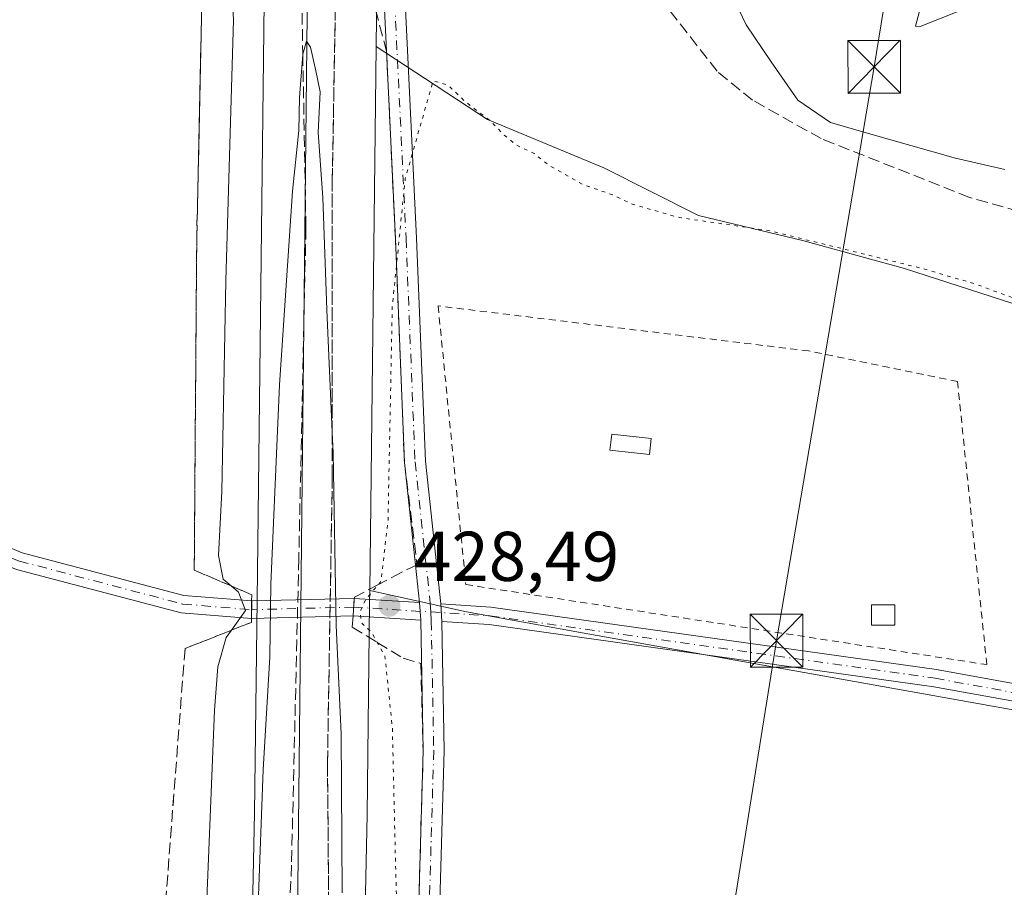
# Model space of a CAD drawing. Units: metres. Extents: x 594801 to 598298, y 4655047 to 4657407.
# Drawn here: x 598003 to 598143, y 4656326 to 4656449 of the extents above; entities that cross this region are included whole.
import ezdxf

# ---------------------------------------------------------------- set-up
doc = ezdxf.new("R2010")
doc.units = ezdxf.units.M
doc.header["$MEASUREMENT"] = 0
for name, pattern in [('DGN Style 2', [1.6480167562047852, 0.988810053722871, -0.6592067024819142]), ('DGN Style 3', [2.307223458686699, 1.648016756204785, -0.6592067024819142]), ('DGN Style 4', [2.6384748266838614, 1.318413404963828, -0.6592067024819142, 0.001648016756204785, -0.6592067024819142]), ('DGN Style 5', [1.1536117293433497, 0.4944050268614355, -0.6592067024819142])]:
    doc.linetypes.add(name, pattern=pattern)
for name, color, linetype, lineweight in [('Alambrada', 7, 'DGN Style 2', 0), ('Camino Cxs', 7, 'Continuous', 0), ('Camino eje', 30, 'DGN Style 4', 13), ('Corriente artificial lineal', 4, 'DGN Style 3', 13), ('Cultivos herbáceos CxS', 92, 'Continuous', 0), ('Cultivos leñosos CxS', 92, 'Continuous', 0), ('Curva de nivel normal', 30, 'Continuous', 0), ('Curva de nivel normal depresión', 30, 'DGN Style 5', 0), ('Edificación ligera Cxs', 1, 'Continuous', 0), ('Ferrocarril eje', 151, 'Continuous', 13), ('Matorral CxS', 135, 'Continuous', 0), ('Núcleo urbano CxS', 7, 'Continuous', 0), ('Pastizal CxS', 92, 'Continuous', 0), ('Pista no pavimentada Cxs', 111, 'Continuous', 0), ('Pista no pavimentada eje', 91, 'DGN Style 4', 0), ('Punto de cota en terreno', 7, 'Continuous', 0), ('Rótulo de punto de cota en terreno', 7, 'Continuous', 0), ('Talud superficial', 30, 'DGN Style 3', 0), ('Tendido', 6, 'Continuous', 0), ('Torre de tendido puntual', 7, 'Continuous', 0)]:
    doc.layers.add(name, color=color, linetype=linetype, lineweight=lineweight)
doc.styles.add('Style-Arial', font='txt')

# ---------------------------------------------------------------- blocks, each defined once
blk = doc.blocks.new('*U9')
at = {"layer": 'Matorral CxS', "color": 135, "linetype": 'Continuous', "lineweight": 0}
blk.add_polyline3d([(598262.1591999996, 4656455.315099999, 453.7648000000045), (598263.5566999996, 4656354.576500001, 431.3421999999992), (598257.8441000005, 4656357.096899999, 431.3470999999991), (598248.1791000003, 4656362.824100001, 431.1508000000031), (598243.8838999998, 4656368.5515, 431.273000000001), (598236.0087000001, 4656373.5625, 431.5446999999986), (598224.1963000001, 4656379.289899999, 431.7115999999951), (598211.6677000001, 4656384.659299999, 431.7874000000011), (598196.2757000001, 4656389.6711, 431.3757999999943), (598180.1677000001, 4656396.472100001, 431.0518000000012), (598160.1222999999, 4656404.347300001, 430.9567999999999), (598144.3721000003, 4656409.000700001, 430.4680999999982), (598128.9798999997, 4656414.0123, 430.8696000000054), (598114.6617000002, 4656417.950300001, 430.6196999999956), (598099.6275000004, 4656421.5295, 430.6046999999963), (598086.1785000004, 4656428.304300001, 430.5151000000042), (598069.6174999997, 4656435.1733, 430.0121999999974), (598055.0027000001, 4656444.769900001, 431.9051000000036), (598053.7757000001, 4656445.5755, 432.2214999999997), (598053.9742999999, 4656462.222300001, 433.1517000000022)], dxfattribs=at)
blk = doc.blocks.new('*U13')
at = {"layer": 'Cultivos herbáceos CxS', "color": 92, "linetype": 'Continuous', "lineweight": 0}
blk.add_polyline3d([(598177.5853000004, 4656345.255100001, 429.430600000007), (598083.8992999997, 4656362.0043, 429.3058000000019), (598066.6275000004, 4656365.1447, 429.2973000000056), (598052.8523000004, 4656368.1395, 431.9833999999974), (598053.7757000001, 4656445.5755, 432.2214999999997), (598055.0027000001, 4656444.769900001, 431.9051000000036), (598069.6174999997, 4656435.1733, 430.0121999999974), (598086.1785000004, 4656428.304300001, 430.5151000000042), (598099.6275000004, 4656421.5295, 430.6046999999963), (598114.6617000002, 4656417.950300001, 430.6196999999956), (598128.9798999997, 4656414.0123, 430.8696000000054), (598144.3721000003, 4656409.000700001, 430.4680999999982)], dxfattribs=at)
blk = doc.blocks.new('5PATER')
at = {"layer": 'Pastizal CxS', "linetype": 'Continuous', "lineweight": 0}
h = blk.add_hatch(color=51, dxfattribs=at)
edge = h.paths.add_edge_path()
edge.add_ellipse((0, 0), major_axis=(-0.1095731443231308, -0.1110710700762829), ratio=0.9994222409660322, start_angle=0, end_angle=360)
blk = doc.blocks.new('5TTEND')
at = {"layer": 'Tendido', "color": 7, "linetype": 'Continuous', "lineweight": 0}
for p, q in [((-0.375, 0.3754), (0.375, -0.3746)), ((0.3720000000000001, 0.3784000000000001), (-0.3720000000000001, -0.3776))]:
    blk.add_line(p, q, dxfattribs=at)
at = {"layer": 'Tendido', "color": 7, "linetype": 'Continuous', "lineweight": 0, "flags": 128}
blk.add_lwpolyline([(-0.375, -0.3746), (0.375, -0.3746), (0.375, 0.3754), (-0.375, 0.3754), (-0.3720000000000001, -0.3776)], dxfattribs=at)

msp = doc.modelspace()

# ---------------------------------------------------------------- linework, layer by layer
at = {"layer": 'Alambrada', "color": 7, "linetype": 'DGN Style 2', "lineweight": 0}
msp.add_polyline3d([(598140.6801000005, 4656357.610099999, 429.6380000000063), (598136.5100999996, 4656397.890100001, 429.6456999999937), (598115.3300999999, 4656402.2501, 429.5381999999955), (598062.5900999998, 4656408.6601, 429.5728999999993), (598066.5401, 4656369.0101, 429.5476000000053), (598140.6801000005, 4656357.610099999, 429.6380000000063)], dxfattribs=at)
at = {"layer": 'Camino Cxs', "color": 7, "linetype": 'Continuous', "lineweight": 0, "extrusion": (0.004268723608767106, 0.361976224932616, 0.9321775531422565), "elevation": 1688451.488331478, "flags": 128}
msp.add_lwpolyline([(-543086.5593129244, -4346672.649920837), (-543086.5593129245, -4346675.342728146)], dxfattribs=at)
msp.add_lwpolyline([(-543086.5593129244, -4346672.649920837), (-543086.5593129245, -4346675.342728146)], dxfattribs=at)
at = {"layer": 'Camino Cxs', "color": 7, "linetype": 'Continuous', "lineweight": 0, "extrusion": (0.1068729542728908, 0.002633074207481247, 0.9942691982381846), "elevation": 76605.99439229304, "flags": 128}
msp.add_lwpolyline([(4640224.512287682, -708410.8776858695), (4640224.512287682, -708425.5701168787)], dxfattribs=at)
at = {"layer": 'Camino Cxs', "color": 7, "linetype": 'Continuous', "lineweight": 0, "extrusion": (0.01807563310985662, 0.2508825333968508, 0.9678487619065573), "elevation": 1179429.871248718, "flags": 128}
msp.add_lwpolyline([(-261888.9848854622, -4536494.035002097), (-261888.9848854622, -4536491.455617325)], dxfattribs=at)
msp.add_lwpolyline([(-261888.9848854622, -4536494.035002097), (-261888.9848854622, -4536491.455617325)], dxfattribs=at)
at = {"layer": 'Camino Cxs', "color": 7, "linetype": 'Continuous', "lineweight": 0, "extrusion": (0.3544236618001974, -0.02250914542550313, 0.9348139955779187), "elevation": 107556.7429128323, "flags": 128}
msp.add_lwpolyline([(4684910.150235257, -281899.3126709688), (4684910.150235256, -281909.27049829)], dxfattribs=at)
at = {"layer": 'Camino Cxs', "color": 7, "linetype": 'Continuous', "lineweight": 0, "extrusion": (-0.002633012365571876, 0.03887565318407576, 0.9992405870636932), "elevation": 179873.1978288435, "flags": 128}
msp.add_lwpolyline([(-911343.5038835795, -4601795.633896432), (-911343.5038835795, -4601793.116234101)], dxfattribs=at)
at = {"layer": 'Camino Cxs', "color": 7, "linetype": 'Continuous', "lineweight": 0, "extrusion": (0.001468775821913256, -0.02835867167146671, 0.9995967329071334), "elevation": -130741.147580666, "flags": 128}
msp.add_lwpolyline([(838106.0141946439, 4617346.43644166), (838106.0141946439, 4617348.950819904)], dxfattribs=at)
at = {"layer": 'Camino Cxs', "color": 7, "linetype": 'Continuous', "lineweight": 0, "extrusion": (0.1300187630054377, 0.003416433263330839, 0.9915056476139171), "elevation": 94095.38416987666, "flags": 128}
msp.add_lwpolyline([(4639048.653466413, -713981.1187535042), (4639048.653466413, -713966.5358925048)], dxfattribs=at)
at = {"layer": 'Camino Cxs', "color": 7, "linetype": 'Continuous', "lineweight": 0, "extrusion": (0.3889214439447485, -0.02461170626872887, 0.9209421123797488), "elevation": 118392.4591029796, "flags": 128}
msp.add_lwpolyline([(4684839.256555932, -278685.4855344184), (4684839.256555932, -278674.9977072476)], dxfattribs=at)
at = {"layer": 'Camino Cxs', "color": 7, "linetype": 'Continuous', "lineweight": 0}
for points in [[(598036.0563000003, 4656366.680299999, 434.0427000000054), (598036.0267000003, 4656364.170299999, 435.0175000000018), (598026.0000999998, 4656365.0001, 430.1085000000021), (598002.5701000001, 4656371.1601, 428.2718000000023), (597993.7200999996, 4656374.8201, 428.2354999999953), (597976.5000999998, 4656387.0001, 429.0724000000046), (597976.1401000004, 4656390.3101, 428.9968999999983), (597994.9401000004, 4656377.020099999, 428.3678999999975), (598003.3701, 4656373.540100001, 428.4239999999991), (598026.4200999998, 4656367.470100001, 428.7593000000052)], [(598063.1201, 4656363.7501, 428.8954999999987), (598062.9901000002, 4656366.2601, 428.9668999999994), (598070.1001000004, 4656365.8101, 429.4937999999966), (598133.5401, 4656356.9001, 429.6049000000058), (598203.6501000002, 4656344.1501, 431.5089000000008), (598255.0701000001, 4656338.2401, 430.2415000000037), (598263.7856999999, 4656338.0702, 430.2998999999982), (598263.8181999996, 4656335.7303, 430.5850000000065), (598226.8901000004, 4656339.120100001, 432.6695999999939), (598207.8101000005, 4656341.3101, 436.2231000000029), (598203.3800999997, 4656341.8201, 432.5956000000006), (598133.1401000004, 4656354.4301, 429.4030000000057), (598069.8501000004, 4656363.3201, 429.2593000000052)]]:
    msp.add_polyline3d(points, close=True, dxfattribs=at)
for points in [[(597976.1401000004, 4656390.3101, 428.9968999999983), (597994.9401000004, 4656377.020099999, 428.3678999999975), (598003.3701, 4656373.540100001, 428.4239999999991), (598026.4200999998, 4656367.470100001, 428.7593000000052), (598036.0563000003, 4656366.680299999, 434.0427000000054)], [(598036.0267000003, 4656364.170299999, 435.0175000000018), (598026.0000999998, 4656365.0001, 430.1085000000021), (598002.5701000001, 4656371.1601, 428.2718000000023), (597993.7200999996, 4656374.8201, 428.2354999999953), (597976.5000999998, 4656387.0001, 429.0724000000046)], [(598062.9901000002, 4656366.2601, 428.9668999999994), (598070.1001000004, 4656365.8101, 429.4937999999966), (598133.5401, 4656356.9001, 429.6049000000058), (598203.6501000002, 4656344.1501, 431.5089000000008), (598255.0701000001, 4656338.2401, 430.2415000000037), (598263.7856999999, 4656338.0701, 430.2998999999982)], [(598263.8181999996, 4656335.7302, 430.5850000000065), (598226.8901000004, 4656339.120100001, 432.6695999999939), (598207.8101000005, 4656341.3101, 436.2231000000029), (598203.3800999997, 4656341.8201, 432.5956000000006), (598133.1401000004, 4656354.4301, 429.4030000000057), (598069.8501000004, 4656363.3201, 429.2593000000052), (598063.1201, 4656363.7501, 428.8954999999987)]]:
    msp.add_polyline3d(points, dxfattribs=at)
for points in [[(598050.4807000002, 4656364.550100001, 433.1208000000043), (598036.0267000003, 4656364.170299999, 435.0175000000018), (598036.0563000003, 4656366.680299999, 434.0427000000054), (598050.6601, 4656367.040100001, 432.4719999999944)], [(598059.9501, 4656366.450099999, 428.9355999999971), (598060.1201, 4656363.940099999, 429.0337), (598050.4807000002, 4656364.550100001, 433.1208000000043), (598050.6601, 4656367.040100001, 432.4719999999944)]]:
    msp.add_3dface(points, dxfattribs=at)
at = {"layer": 'Camino eje', "color": 30, "linetype": 'DGN Style 4', "lineweight": 13, "extrusion": (0.1177179915140319, 0.002992322295621261, 0.9930425572356815), "elevation": 84764.45125841061, "flags": 128}
msp.add_lwpolyline([(4639664.990395457, -711147.5611764066), (4639664.990395457, -711132.9224339862)], dxfattribs=at)
at = {"layer": 'Camino eje', "color": 30, "linetype": 'DGN Style 4', "lineweight": 13, "extrusion": (0.3321960304053502, -0.02103280560836723, 0.9429758313292914), "elevation": 101141.7121192518, "flags": 128}
msp.add_lwpolyline([(4684850.301066414, -285228.1538227104), (4684850.301066414, -285239.8145387877)], dxfattribs=at)
at = {"layer": 'Camino eje', "color": 30, "linetype": 'DGN Style 4', "lineweight": 13}
for points in [[(597971.1911000004, 4656392.280900001, 429.1097000000009), (597994.3300999999, 4656375.920100001, 428.3073000000004), (598002.9700999996, 4656372.350099999, 428.3424999999989), (598026.2100999998, 4656366.235099999, 429.4710999999952), (598036.0390999997, 4656365.4255, 434.5270000000019)], [(598061.5450999998, 4656365.100099999, 428.9217999999965), (598069.9751000004, 4656364.565099999, 429.3767999999982), (598133.3400999998, 4656355.665100001, 429.5035000000062), (598168.3951000003, 4656349.290100001, 429.4165999999968), (598203.5151000004, 4656342.985099999, 432.0531000000047), (598240.9801000003, 4656338.6801, 430.2642999999953), (598259.4451000001, 4656336.985099999, 430.4061999999976), (598263.8019000003, 4656336.903999999, 430.4493999999977)]]:
    msp.add_polyline3d(points, dxfattribs=at)
at = {"layer": 'Corriente artificial lineal', "color": 4, "linetype": 'DGN Style 3', "lineweight": 13}
msp.add_polyline3d([(598263.3673, 4656368.230699999, 433.367499999993), (598262.4401000004, 4656368.8301, 433.3466000000044), (598256.0000999998, 4656374.9001, 433.7382999999973), (598247.5701000001, 4656380.290100001, 434.0776000000042), (598214.5000999998, 4656398.450099999, 433.9722000000039), (598187.3300999999, 4656408.100099999, 434.6266000000033), (598160.8101000005, 4656417.770099999, 434.5148999999947), (598138.2401000002, 4656424.090100001, 433.9339000000036), (598117.1101000002, 4656432.4801, 434.8712999999989), (598107.3501000004, 4656437.9301, 433.5739000000031), (598102.3101000005, 4656442.0601, 433.3803000000044), (598095.5301000001, 4656450.720100001, 433.540599999993), (598093.6201, 4656455.780099999, 433.5651000000071), (598090.7701000003, 4656460.300100001, 433.8830000000017), (598060.6851000005, 4656469.672, 433.9186000000045)], dxfattribs=at)
at = {"layer": 'Cultivos herbáceos CxS', "color": 92, "linetype": 'Continuous', "lineweight": 0, "extrusion": (-3.666060595171247e-05, -0.00307434555272293, 0.9999952735165415), "elevation": -13905.22830323144, "flags": 128}
msp.add_lwpolyline([(598053.7911436813, 4656424.831409016), (598052.8677349532, 4656347.395043065)], dxfattribs=at)
at = {"layer": 'Cultivos herbáceos CxS', "color": 92, "linetype": 'Continuous', "lineweight": 0}
for points in [[(598053.7757000001, 4656445.5755, 432.2214999999997), (598055.0027000001, 4656444.769900001, 431.9051000000036), (598069.6174999997, 4656435.1733, 430.0121999999974), (598086.1785000004, 4656428.304300001, 430.5151000000042), (598099.6275000004, 4656421.5295, 430.6046999999963), (598114.6617000002, 4656417.950300001, 430.6196999999956), (598128.9798999997, 4656414.0123, 430.8696000000054), (598144.3721000003, 4656409.000700001, 430.4680999999982), (598160.1222999999, 4656404.347300001, 430.9567999999999), (598180.1677000001, 4656396.472100001, 431.0518000000012), (598196.2757000001, 4656389.6711, 431.3757999999943), (598211.6677000001, 4656384.659299999, 431.7874000000011), (598224.1963000001, 4656379.289899999, 431.7115999999951), (598236.0087000001, 4656373.5625, 431.5446999999986), (598243.8838999998, 4656368.5515, 431.273000000001), (598248.1791000003, 4656362.824100001, 431.1508000000031), (598257.8441000005, 4656357.096899999, 431.3470999999991), (598263.5566999996, 4656354.576500001, 431.3421999999992)], [(598052.8523000004, 4656368.1395, 431.9833999999974), (598066.6275000004, 4656365.1447, 429.2973000000056), (598083.8992999997, 4656362.0043, 429.3058000000019), (598177.5853000004, 4656345.255100001, 429.430600000007), (598179.1552999998, 4656337.9279, 429.5430000000051), (598172.8744999999, 4656330.077299999, 429.4864999999991), (598171.1113, 4656328.314300001, 429.539499999999)]]:
    msp.add_polyline3d(points, dxfattribs=at)
at = {"layer": 'Cultivos leñosos CxS', "color": 92, "linetype": 'Continuous', "lineweight": 0}
for points in [[(597997.2933, 4656489.545499999, 428.8323999999994), (598006.7839000003, 4656479.4429, 428.9967000000034), (598016.5170999998, 4656470.041300001, 428.7547999999952), (598037.8985000001, 4656456.001300001, 432.3337999999931), (598036.8346999995, 4656366.7643, 432.7679000000062), (598036.4731000002, 4656336.4487, 433.928700000004), (598034.9615000002, 4656264.2445, 435.039300000004), (598033.7714000001, 4656207.388699999, 437.498900000006)], [(597997.8504999997, 4656081.020199999, 436.0767999999953), (598032.1836999999, 4656080.741800001, 437.9306999999972), (598033.8685, 4656202.786499999, 437.5896999999969), (598033.7718000002, 4656207.0397, 437.5053000000044), (598033.7717000004, 4656207.045100001, 437.5051999999997), (598033.7717000004, 4656207.0505, 437.5050999999949), (598033.7713000001, 4656207.377699999, 437.499100000001), (598033.7713000001, 4656207.383199999, 437.498900000006), (598033.7714000001, 4656207.388699999, 437.498900000006), (598034.9615000002, 4656264.2445, 435.039300000004), (598036.4731000002, 4656336.4487, 433.928700000004), (598036.8346999995, 4656366.7643, 432.7679000000062), (598037.8985000001, 4656456.001300001, 432.3337999999931)], [(598145.5504999999, 4656226.7817, 431.0426000000007), (598124.2626999998, 4656239.881899999, 430.5268999999971), (598107.0685000002, 4656247.2509, 430.0188999999955), (598083.3240999999, 4656257.895099999, 430.1088000000018), (598060.3985000001, 4656262.807700001, 430.9958000000043), (598051.6829000004, 4656264.7643, 434.2480999999971), (598050.9757000003, 4656264.7423, 434.6303999999946), (598052.4718000004, 4656336.2205, 433.272299999997), (598052.4718000004, 4656336.223900001, 433.2722000000067), (598052.8315000003, 4656366.384099999, 431.7422999999981), (598052.8523000004, 4656368.1395, 431.9833999999974), (598066.6275000004, 4656365.1447, 429.2973000000056), (598083.8992999997, 4656362.0043, 429.3058000000019), (598177.5853000004, 4656345.255100001, 429.430600000007)], [(598052.8523000004, 4656368.1395, 431.9833999999974), (598052.8315000003, 4656366.384099999, 431.7422999999981), (598052.4718000004, 4656336.223900001, 433.2722000000067), (598052.4718000004, 4656336.2205, 433.272299999997), (598050.9757000003, 4656264.7423, 434.6303999999946)], [(598052.8523000004, 4656368.1395, 431.9833999999974), (598066.6275000004, 4656365.1447, 429.2973000000056), (598083.8992999997, 4656362.0043, 429.3058000000019), (598177.5853000004, 4656345.255100001, 429.430600000007), (598179.1552999998, 4656337.9279, 429.5430000000051), (598172.8744999999, 4656330.077299999, 429.4864999999991), (598171.1113, 4656328.314300001, 429.539499999999)]]:
    msp.add_polyline3d(points, dxfattribs=at)
at = {"layer": 'Curva de nivel normal', "color": 30, "linetype": 'Continuous', "lineweight": 0, "flags": 128}
for points, elevation in [([(598032.8700000001, 4656461.4001), (598033.4600000001, 4656449.360099999), (598032.3899999997, 4656412.2401), (598031.7999999998, 4656382.2401), (598031.3499999996, 4656373.120100001), (598032, 4656369.770099999), (598033.1167000001, 4656368.812200001), (598034.1799999997, 4656367.9001), (598035.1699999999, 4656365.300100001), (598033.1940000001, 4656362.510399999), (598032.4500000002, 4656361.460100001), (598031.2300000006, 4656357.280099999), (598030.7800000003, 4656351.130100001), (598029.3899999997, 4656317.1601)], 430), ([(598143.25, 4656428.0701), (598136.2199999997, 4656429.6801), (598123.5, 4656433.280099999), (598118.4199999999, 4656434.770099999), (598113.7999999998, 4656437.950099999), (598110.0099999999, 4656443.4001), (598106.4500000002, 4656448.670100001), (598102.8799999999, 4656456.1801)], 435), ([(598136.9500000002, 4656450.7301), (598131.1799999997, 4656448.440099999), (598130.5199999996, 4656448.470100001), (598131.0999999996, 4656450.600099999)], 440), ([(598036.2699999996, 4656304.3201), (598037.7000000002, 4656342.630100001), (598038.6200000001, 4656358.7401), (598038.7699999996, 4656369.040100001), (598040.0300000003, 4656397.4101), (598041.8499999996, 4656424.9801), (598042.7800000003, 4656433.6501), (598042.8499999996, 4656438.3201), (598043.3200000003, 4656444.460100001), (598043.3316000003, 4656444.4988), (598043.8799999999, 4656446.3301), (598044.4500000002, 4656445.4901), (598045.1799999997, 4656442.110099999), (598045.79, 4656439.140100001), (598045.5199999996, 4656433.360099999), (598046.1799999997, 4656424.100099999), (598046.7599999999, 4656408.120100001), (598047.5300000003, 4656390.7095), (598047.6600000003, 4656387.770099999), (598048.0599999996, 4656363.1801), (598048.7999999998, 4656347.7601), (598048.9500000002, 4656325.110099999)], 435)]:
    msp.add_lwpolyline(points, dxfattribs=dict(at, elevation=elevation))
at = {"layer": 'Curva de nivel normal depresión', "color": 30, "linetype": 'DGN Style 5', "lineweight": 0, "elevation": 430, "flags": 128}
msp.add_lwpolyline([(598263.5449000001, 4656355.430600001), (598234.5499999998, 4656372.9901), (598229.2199999997, 4656375.670100001), (598220.6299999999, 4656379.0801), (598211.1399999997, 4656383.120100001), (598205.5899999999, 4656385.190099999), (598200.5, 4656387.4801), (598195.8799999999, 4656389.140100001), (598187.7199999997, 4656392.7501), (598177.9600000001, 4656397.470100001), (598167.9800000006, 4656401.3301), (598157.3399999999, 4656405.6601), (598144.6900000004, 4656409.710100001), (598139.0199999996, 4656411.800100001), (598131.5300000003, 4656413.9801), (598109.7800000003, 4656419.370100001), (598096.9199999999, 4656421.2401), (598090.2199999997, 4656423.1501), (598087.4400000004, 4656424.4801), (598083.2999999998, 4656425.9001), (598078.2800000003, 4656428.7301), (598076.2400000002, 4656430.350099999), (598073.7599999999, 4656431.540100001), (598071.7400000002, 4656433.190099999), (598070.1399999997, 4656434.9101), (598066.3700000001, 4656437.8101), (598064.0199999996, 4656440.090100001), (598061.8799999999, 4656440.6801), (598057.9199999999, 4656426.8101), (598056.6688999999, 4656414.488100001), (598056.0700000003, 4656408.590100001), (598055.4600000001, 4656378.0601), (598054.4600000001, 4656369.420100001), (598054.1030000001, 4656369.0088), (598052.29, 4656366.920100001), (598051.4699999997, 4656365.0801), (598051.7199999997, 4656363.4901), (598053.0700000003, 4656362.280099999), (598053.9288999997, 4656360.770400001), (598055.0099999999, 4656358.870100001), (598056.0800000001, 4656348.620100001), (598056.6100000005, 4656326.130100001), (598057.2300000006, 4656309.420100001), (598057.1799999997, 4656301.6601), (598056.7000000002, 4656295.890100001), (598057.1299999999, 4656290.2501), (598057.4199999999, 4656282.850099999), (598058.1200000001, 4656279.5101), (598058.5538999997, 4656278.963400001), (598059.6200000001, 4656277.620100001), (598060.4900000002, 4656275.6601), (598061.9000000004, 4656271.9901), (598063.4400000004, 4656266.140100001), (598065.0199999996, 4656263.4901), (598067.4100000003, 4656261.850099999), (598073.1600000003, 4656260.5101), (598079.2000000002, 4656258.950099999), (598103.1299999999, 4656248.020099999), (598134.5899999999, 4656234.170100001), (598144.5999999996, 4656231.1501), (598149.1299999999, 4656231.550100001), (598152.04, 4656234.2601), (598155.2000000002, 4656240.640100001), (598163.6100000005, 4656257.9901), (598170.3899999997, 4656268.300100001), (598176.4800000006, 4656275.4301), (598184.2400000002, 4656281.600099999), (598190.1500000004, 4656283.7401), (598195.6100000005, 4656283.530099999), (598202.0099999999, 4656281.0701), (598214.5099999999, 4656275.460100001), (598222.5300000003, 4656273.890100001), (598228.7000000002, 4656274.420100001), (598233.6699999999, 4656276.8201), (598237.0499999998, 4656281.8101), (598237.1200000001, 4656286.540100001), (598234.2699999996, 4656292.6501), (598225.1900000004, 4656304.380100001), (598221.3300000001, 4656311.700099999), (598220.3499999996, 4656318.020099999), (598221.8099999996, 4656324.630100001), (598226.9299999997, 4656332.5801), (598234.2599999999, 4656338.470100001), (598246.2199999997, 4656339.780099999), (598253.1200000001, 4656339.3101), (598254.7999999998, 4656339.460100001), (598263.7674000004, 4656339.389699999)], dxfattribs=at)
at = {"layer": 'Edificación ligera Cxs', "color": 1, "linetype": 'Continuous', "lineweight": 0}
for points in [[(598092.9101, 4656389.780099999, 430.019100000005), (598092.6601, 4656387.520099999, 429.976800000004), (598087.0500999996, 4656388.140100001, 430.1756000000024), (598087.3000999996, 4656390.4001, 430.1774000000005), (598092.9101, 4656389.780099999, 430.019100000005)], [(598127.5900999998, 4656363.210100001, 429.7878000000055), (598124.2701000003, 4656363.210100001, 429.6888000000035), (598124.2701000003, 4656366.120100001, 429.5890999999974), (598127.5900999998, 4656366.120100001, 429.6820000000008), (598127.5900999998, 4656363.210100001, 429.7878000000055)]]:
    msp.add_polyline3d(points, dxfattribs=at)
for points in [[(598092.9101, 4656389.780099999, 430.1774000000005), (598092.6601, 4656387.520099999, 430.1774000000005), (598087.0500999996, 4656388.140100001, 430.1774000000005), (598087.3000999996, 4656390.4001, 430.1774000000005)], [(598127.5900999998, 4656363.210100001, 429.7878000000055), (598124.2701000003, 4656363.210100001, 429.7878000000055), (598124.2701000003, 4656366.120100001, 429.7878000000055), (598127.5900999998, 4656366.120100001, 429.7878000000055)]]:
    msp.add_3dface(points, dxfattribs=at)
at = {"layer": 'Ferrocarril eje', "color": 151, "linetype": 'Continuous', "lineweight": 13}
msp.add_polyline3d([(598156.8812999995, 4657405.4647, 422.2727000000014), (598129.6900000004, 4657301.76, 423.4520000000048), (598104.5599999996, 4657202.640000001, 424.4305000000023), (598087.5300000003, 4657126.880000001, 425.2700999999943), (598073.5800000001, 4657052.25, 426.2339999999967), (598067.1500000004, 4657008.99, 426.5650000000023), (598061.0599999996, 4656961.189999999, 427.2321999999986), (598052.2699999996, 4656871.15, 428.9162000000069), (598048.9100000003, 4656809.100000001, 430.0167999999976), (598046.8200000003, 4656716.5, 431.3959999999934), (598041.6500000004, 4656232.789999999, 437.8313000000053), (598038.2000000002, 4655924.32, 438.1539000000049), (598038.8600000005, 4655824.600000001, 438.2317999999942), (598045.6900000004, 4655780.350000001, 438.5598000000027), (598059.6799999997, 4655729.890000001, 439.4158000000025), (598075.4299999997, 4655691.930000001, 440.109500000006), (598097.5700000003, 4655651.960000001, 440.9939000000013), (598115.9800000006, 4655623.789999999, 442.039300000004), (598127.8600000005, 4655609.33, 443.6600999999937)], dxfattribs=at)
at = {"layer": 'Matorral CxS', "color": 135, "linetype": 'Continuous', "lineweight": 0, "extrusion": (-0.9984947622182876, 0.008887989349493218, 0.05412220863904898), "elevation": -555743.7310975804, "flags": 128}
msp.add_lwpolyline([(-4661632.7389932, 30556.80218392633), (-4661601.056158975, 30556.01523050378), (-4661584.408250691, 30555.08366512625)], dxfattribs=at)
at = {"layer": 'Matorral CxS', "color": 135, "linetype": 'Continuous', "lineweight": 0}
msp.add_polyline3d([(598053.7757000001, 4656445.5755, 432.2214999999997), (598055.0027000001, 4656444.769900001, 431.9051000000036), (598069.6174999997, 4656435.1733, 430.0121999999974), (598086.1785000004, 4656428.304300001, 430.5151000000042), (598099.6275000004, 4656421.5295, 430.6046999999963), (598114.6617000002, 4656417.950300001, 430.6196999999956), (598128.9798999997, 4656414.0123, 430.8696000000054), (598144.3721000003, 4656409.000700001, 430.4680999999982), (598160.1222999999, 4656404.347300001, 430.9567999999999), (598180.1677000001, 4656396.472100001, 431.0518000000012), (598196.2757000001, 4656389.6711, 431.3757999999943), (598211.6677000001, 4656384.659299999, 431.7874000000011), (598224.1963000001, 4656379.289899999, 431.7115999999951), (598236.0087000001, 4656373.5625, 431.5446999999986), (598243.8838999998, 4656368.5515, 431.273000000001), (598248.1791000003, 4656362.824100001, 431.1508000000031), (598257.8441000005, 4656357.096899999, 431.3470999999991), (598263.5566999996, 4656354.576500001, 431.3421999999992)], dxfattribs=at)
at = {"layer": 'Núcleo urbano CxS', "color": 7, "linetype": 'Continuous', "lineweight": 0, "extrusion": (-0.9984947622182876, 0.008887989349493218, 0.05412220863904898), "elevation": -555743.7310975804, "flags": 128}
msp.add_lwpolyline([(-4661632.7389932, 30556.80218392633), (-4661601.056158975, 30556.01523050378), (-4661584.408250691, 30555.08366512625)], dxfattribs=at)
at = {"layer": 'Núcleo urbano CxS', "color": 7, "linetype": 'Continuous', "lineweight": 0, "extrusion": (-3.666060595171247e-05, -0.00307434555272293, 0.9999952735165415), "elevation": -13905.22830323144, "flags": 128}
msp.add_lwpolyline([(598053.7911436813, 4656424.831409016), (598052.8677349532, 4656347.395043065)], dxfattribs=at)
at = {"layer": 'Núcleo urbano CxS', "color": 7, "linetype": 'Continuous', "lineweight": 0}
for points in [[(598033.7714000001, 4656207.388699999, 437.498900000006), (598034.9615000002, 4656264.2445, 435.039300000004), (598036.4731000002, 4656336.4487, 433.928700000004), (598036.8346999995, 4656366.7643, 432.7679000000062), (598037.8985000001, 4656456.001300001, 432.3337999999931), (598037.9748999998, 4656462.406500001, 432.6144999999961), (598039.6771, 4656628.5735, 434.2459999999992), (598040.1783999996, 4656743.951500001, 431.5019999999931), (598040.1783999996, 4656743.956300001, 431.5019999999931), (598040.1785000004, 4656743.961100001, 431.5019999999931), (598040.1853, 4656744.2465, 431.5007999999943), (598040.1853999998, 4656744.2512, 431.5007999999943), (598040.1856000006, 4656744.255899999, 431.5007000000041), (598045.3750999998, 4656866.572699999, 429.5187000000006)], [(598061.3732000003, 4656866.186000001, 432.4231), (598056.1776999999, 4656743.7283, 432.3214000000008), (598055.7251000004, 4656639.5525, 435.8196999999927), (598055.6810999997, 4656629.4199, 435.7234000000026), (598055.6769000003, 4656628.435900001, 435.7069999999949), (598054.2988999998, 4656493.9035, 433.9375), (598053.9742999999, 4656462.222300001, 433.1517000000022), (598053.7757000001, 4656445.5755, 432.2214999999997), (598052.8523000004, 4656368.1395, 431.9833999999974), (598052.8315000003, 4656366.384099999, 431.7422999999981), (598052.4718000004, 4656336.223900001, 433.2722000000067), (598052.4718000004, 4656336.2205, 433.272299999997), (598050.9757000003, 4656264.7423, 434.6303999999946), (598049.7719000002, 4656207.228900001, 436.6022999999987)], [(597997.8504999997, 4656081.020199999, 436.0767999999953), (598032.1836999999, 4656080.741800001, 437.9306999999972), (598033.8685, 4656202.786499999, 437.5896999999969), (598033.7718000002, 4656207.0397, 437.5053000000044), (598033.7717000004, 4656207.045100001, 437.5051999999997), (598033.7717000004, 4656207.0505, 437.5050999999949), (598033.7713000001, 4656207.377699999, 437.499100000001), (598033.7713000001, 4656207.383199999, 437.498900000006), (598033.7714000001, 4656207.388699999, 437.498900000006), (598034.9615000002, 4656264.2445, 435.039300000004), (598036.4731000002, 4656336.4487, 433.928700000004), (598036.8346999995, 4656366.7643, 432.7679000000062), (598037.8985000001, 4656456.001300001, 432.3337999999931)], [(598052.8523000004, 4656368.1395, 431.9833999999974), (598052.8315000003, 4656366.384099999, 431.7422999999981), (598052.4718000004, 4656336.223900001, 433.2722000000067), (598052.4718000004, 4656336.2205, 433.272299999997), (598050.9757000003, 4656264.7423, 434.6303999999946)]]:
    msp.add_polyline3d(points, dxfattribs=at)
at = {"layer": 'Pista no pavimentada Cxs', "color": 111, "linetype": 'Continuous', "lineweight": 0, "extrusion": (-0.002633012365571876, 0.03887565318407576, 0.9992405870636932), "elevation": 179873.1978288435, "flags": 128}
msp.add_lwpolyline([(-911343.5038835795, -4601795.633896432), (-911343.5038835795, -4601793.116234101)], dxfattribs=at)
at = {"layer": 'Pista no pavimentada Cxs', "color": 111, "linetype": 'Continuous', "lineweight": 0, "extrusion": (0.001468775821913256, -0.02835867167146671, 0.9995967329071334), "elevation": -130741.147580666, "flags": 128}
msp.add_lwpolyline([(838106.0141946439, 4617346.43644166), (838106.0141946439, 4617348.950819904)], dxfattribs=at)
at = {"layer": 'Pista no pavimentada Cxs', "color": 111, "linetype": 'Continuous', "lineweight": 0}
for points in [[(598055.0900999998, 4656205.5001, 435.9918999999937), (598056.4001000002, 4656223.6501, 434.4336999999941), (598056.5301000001, 4656250.0701, 434.0060999999987), (598058.4801000003, 4656276.040100001, 430.2255000000005), (598060.4700999996, 4656345.390100001, 429.2884999999952), (598060.1201, 4656363.940099999, 429.0337), (598059.9501, 4656366.450099999, 428.9355999999971), (598057.8101000005, 4656386.360099999, 429.6882000000041), (598056.5301000001, 4656418.190099999, 430.2066999999952), (598054.9200999998, 4656451.880100001, 431.968200000003), (598054.8601000002, 4656464.170100001, 434.8130999999995), (598056.0201000003, 4656476.780099999, 434.3393000000069), (598057.1401000004, 4656489.090100001, 435.079700000002), (598056.6801000005, 4656498.710100001, 435.1836000000039), (598053.6300999997, 4656511.090100001, 435.321299999996), (598051.6700999998, 4656528.0101, 435.0432000000001), (598053.0601000005, 4656573.340100001, 435.5350000000035), (598056.2100999998, 4656596.0601, 436.4326000000001), (598057.6901000004, 4656620.440099999, 436.6717000000062), (598057.0000999998, 4656636.450099999, 436.7510000000038), (598056.6801000005, 4656651.5101, 436.5184000000008), (598056.5301000001, 4656717.1801, 433.1404000000039), (598059.0000999998, 4656800.4901, 433.6885000000038), (598061.8583000004, 4656826.5933, 434.0866999999998)], [(598059.9501, 4656366.450099999, 428.9355999999971), (598057.8101000005, 4656386.360099999, 429.6882000000041), (598056.5301000001, 4656418.190099999, 430.2066999999952), (598054.9200999998, 4656451.880100001, 431.968200000003), (598054.8601000002, 4656464.170100001, 434.8130999999995), (598056.0201000003, 4656476.780099999, 434.3393000000069), (598057.1401000004, 4656489.090100001, 435.079700000002), (598056.6801000005, 4656498.710100001, 435.1836000000039), (598053.6300999997, 4656511.090100001, 435.321299999996), (598051.6700999998, 4656528.0101, 435.0432000000001), (598053.0601000005, 4656573.340100001, 435.5350000000035), (598056.2100999998, 4656596.0601, 436.4326000000001), (598057.6901000004, 4656620.440099999, 436.6717000000062), (598057.0000999998, 4656636.450099999, 436.7510000000038), (598056.6801000005, 4656651.5101, 436.5184000000008), (598056.5301000001, 4656717.1801, 433.1404000000039), (598059.0000999998, 4656800.4901, 433.6885000000038), (598061.8583000004, 4656826.5933, 434.0866999999998)], [(598054.9901000002, 4656538.4301, 435.6716000000015), (598054.6801000005, 4656528.140100001, 435.3947000000044), (598056.5800999999, 4656511.620100001, 435.5841999999975), (598059.6700999998, 4656499.140100001, 435.523000000001), (598060.1501000002, 4656489.020099999, 435.3304999999964), (598059.0100999996, 4656476.5101, 434.7185000000027), (598057.8601000002, 4656464.040100001, 433.2973999999958), (598057.9101, 4656451.960100001, 431.8907999999938), (598059.5201000003, 4656418.3201, 429.7814000000071), (598060.8000999996, 4656386.5801, 429.6312999999937), (598062.9901000002, 4656366.2601, 428.9668999999994)], [(598057.9101, 4656451.960100001, 431.8907999999938), (598059.5201000003, 4656418.3201, 429.7814000000071), (598060.8000999996, 4656386.5801, 429.6312999999937), (598062.9901000002, 4656366.2601, 428.9668999999994), (598063.1201, 4656363.7501, 428.8954999999987), (598063.4700999996, 4656345.370100001, 429.054099999994), (598061.4801000003, 4656275.880100001, 429.8077999999951), (598059.5301000001, 4656249.950099999, 433.4588999999978), (598059.4001000002, 4656223.530099999, 435.2271999999939), (598058.1300999997, 4656205.960100001, 436.1303000000044)], [(598055.0900999998, 4656205.5001, 435.9918999999937), (598056.4001000002, 4656223.6501, 434.4336999999941), (598056.5301000001, 4656250.0701, 434.0060999999987), (598058.4801000003, 4656276.040100001, 430.2255000000005), (598060.4700999996, 4656345.390100001, 429.2884999999952), (598060.1201, 4656363.940099999, 429.0337)], [(598063.1201, 4656363.7501, 428.8954999999987), (598063.4700999996, 4656345.370100001, 429.054099999994), (598061.4801000003, 4656275.880100001, 429.8077999999951), (598059.5301000001, 4656249.950099999, 433.4588999999978), (598059.4001000002, 4656223.530099999, 435.2271999999939), (598058.1300999997, 4656205.960100001, 436.1303000000044), (598059.4741000002, 4656202.5097, 436.7771999999969), (598061.1403000001, 4656200.1577, 436.9948000000004), (598107.3300999999, 4656170.5001, 438.4474000000046), (598181.4301000005, 4656123.270099999, 439.7483000000066), (598194.1599000003, 4656116.519099999, 440.0381000000052)]]:
    msp.add_polyline3d(points, dxfattribs=at)
at = {"layer": 'Pista no pavimentada eje', "color": 91, "linetype": 'DGN Style 4', "lineweight": 0}
for points in [[(598053.4917000001, 4656538.483899999, 435.4986000000063), (598053.1750999996, 4656528.075099999, 435.2363000000041), (598055.1051000003, 4656511.3551, 435.4686999999976), (598058.1750999996, 4656498.925100001, 435.406799999997), (598058.6451000003, 4656489.0551, 435.2255000000005), (598056.3601000002, 4656464.1051, 433.9358999999968), (598056.4151, 4656451.920100001, 431.8614999999991), (598058.0251000002, 4656418.255100001, 429.8705999999948), (598059.3051000005, 4656386.470100001, 429.6603999999934), (598061.4700999996, 4656366.3551, 428.9222000000009), (598061.5450999998, 4656365.100099999, 428.9217999999965)], [(598061.5450999998, 4656365.100099999, 428.9217999999965), (598061.6201, 4656363.845100001, 428.9161000000022), (598061.9700999996, 4656345.380100001, 429.0497999999934), (598059.9801000003, 4656275.960100001, 430.0179000000062), (598058.0301000001, 4656250.0101, 433.4554999999964), (598057.9001000002, 4656223.590100001, 434.5271999999969), (598056.6101000002, 4656205.7301, 435.976800000004), (598058.0532999998, 4656202.024900001, 436.3466000000044), (598060.5083, 4656198.7805, 436.7320999999939)]]:
    msp.add_polyline3d(points, dxfattribs=at)
at = {"layer": 'Talud superficial', "color": 30, "linetype": 'DGN Style 3', "lineweight": 0, "extrusion": (-0.4896991152945029, 0.004538425939823717, 0.8718796815901663), "elevation": -271347.3346845664, "flags": 128}
msp.add_lwpolyline([(-4661800.829185287, 483972.7188715703), (-4661760.717752221, 483972.1358855473), (-4661713.246454475, 483972.2275705646)], dxfattribs=at)
at = {"layer": 'Talud superficial', "color": 30, "linetype": 'DGN Style 3', "lineweight": 0, "extrusion": (0.02864842378588221, -0.1083322133108419, 0.9937018664437332), "elevation": -486880.5104547312, "flags": 128}
msp.add_lwpolyline([(1768651.686563314, 4321467.55767475), (1768651.686563314, 4321454.410704822)], dxfattribs=at)
at = {"layer": 'Talud superficial', "color": 30, "linetype": 'DGN Style 3', "lineweight": 0, "extrusion": (-0.1997144909416628, 0.007348417321546626, 0.9798265779569265), "elevation": -84797.71328376175, "flags": 128}
msp.add_lwpolyline([(-4675200.381616345, 417892.5950110679), (-4675159.514471657, 417890.9432692578), (-4675124.067354627, 417892.243746981)], dxfattribs=at)
at = {"layer": 'Talud superficial', "color": 30, "linetype": 'DGN Style 3', "lineweight": 0}
for points in [[(598043.4400000004, 4656485.2301, 434.227899999998), (598043.0999999996, 4656457.270099999, 434.7274000000034), (598043.3316000003, 4656444.4988, 434.6153999999952), (598043.7800000003, 4656419.770099999, 434.8947000000044), (598042.7599999999, 4656372.720100001, 435.7029000000039), (598041.7300000006, 4656329.0801, 436.1432999999961), (598040.0300000003, 4656289.870100001, 436.372000000003), (598037.6399999997, 4656253.390100001, 436.9382999999943), (598034.9100000003, 4656230.890100001, 436.9902000000002), (598029.4600000001, 4656210.4301, 436.5371000000014)], [(598048.3600000005, 4656466.8201, 434.3613999999943), (598048.2100000001, 4656464.770099999, 434.3132000000041), (598047.5300000003, 4656426.610099999, 434.5299999999989), (598047.5300000003, 4656390.7095, 435.1120999999985), (598047.5300000003, 4656384.3201, 435.1567000000068), (598046.8499999996, 4656343.7401, 435.7259999999952), (598047.1900000004, 4656302.470100001, 436.1261999999988), (598048.5499999998, 4656257.800100001, 436.146900000007), (598051.1900000004, 4656231.720100001, 435.475099999996), (598051.5714999996, 4656230.879100001, 435.3646000000008), (598056.1799999997, 4656220.720100001, 434.6735999999946)], [(598047.1900000004, 4656302.470100001, 435.7652999999991), (598046.8499999996, 4656343.7401, 435.4018000000069), (598047.5300000003, 4656384.3201, 434.6778000000049), (598047.5300000003, 4656390.7095, 434.6391000000004), (598047.5300000003, 4656426.610099999, 434.1370000000024), (598048.2100000001, 4656464.770099999, 437.5669999999955)], [(598023.4500000002, 4656319.120100001, 429.1910000000062), (598026.5700000003, 4656359.9001, 431.7317999999942), (598033.1940000001, 4656362.510399999, 434.1242000000057), (598036.0099999999, 4656363.620100001, 435.2262000000047), (598036.0199999996, 4656364.170100001, 435.0132000000012), (598036.0499999998, 4656366.6801, 434.037599999996), (598036.0700000003, 4656367.550100001, 433.7299000000058), (598033.1167000001, 4656368.812200001, 431.2842999999993), (598027.8799999999, 4656371.050100001, 429.1592999999993), (598028.2400000002, 4656418.520099999, 429.3534999999974), (598029.1200000001, 4656458.6251, 430.8257000000012)], [(598043.0999999996, 4656457.270099999, 435.122199999998), (598043.3316000003, 4656444.4988, 435.2969000000012), (598043.7800000003, 4656419.770099999, 435.0071000000025), (598042.7599999999, 4656372.720100001, 435.8908999999985), (598041.7300000006, 4656329.0801, 436.7320999999939), (598040.0300000003, 4656289.870100001, 436.7397000000056)], [(598051.9000000004, 4656457.5601, 433.7296000000061), (598055.2400000002, 4656444.9301, 431.4192999999942), (598056.5199999996, 4656418.190099999, 430.2099000000017), (598056.6688999999, 4656414.488100001, 430.1043999999966), (598057.7999999998, 4656386.360099999, 429.6882999999943), (598059.5899999999, 4656371.8101, 429.2265999999945), (598057.3499999996, 4656370.710100001, 429.1633000000002), (598054.1030000001, 4656369.0088, 430.4242999999988), (598050.6699999999, 4656367.210100001, 432.4272999999957), (598050.4800000006, 4656364.540100001, 433.1233000000066), (598050.3700000001, 4656362.940099999, 433.5065000000032), (598053.9288999997, 4656360.770400001, 431.8757000000041), (598057.6200000001, 4656358.520099999, 430.4478999999993), (598060.1299999999, 4656357.7501, 429.8469999999944), (598060.4600000001, 4656345.390100001, 429.2900999999983), (598058.5538999997, 4656278.963400001, 430.0841999999975)], [(598055.2400000002, 4656444.9301, 431.8549000000058), (598056.5199999996, 4656418.190099999, 430.6208000000043), (598056.6688999999, 4656414.488100001, 430.5111999999936), (598057.7999999998, 4656386.360099999, 429.9559000000008), (598059.5899999999, 4656371.8101, 429.4958000000043), (598057.3499999996, 4656370.710100001, 429.695200000002)], [(598027.8799999999, 4656371.050100001, 428.7219000000041), (598033.1167000001, 4656368.812200001, 430.0492999999988), (598036.0700000003, 4656367.550100001, 432.1766000000061), (598036.0499999998, 4656366.6801, 432.1242000000057), (598036.0199999996, 4656364.170100001, 432.0032000000065), (598036.0099999999, 4656363.620100001, 431.9737000000023), (598033.1940000001, 4656362.510399999, 429.5319000000018), (598026.5700000003, 4656359.9001, 428.6298999999999)], [(598057.3499999996, 4656370.710100001, 429.695200000002), (598054.1030000001, 4656369.0088, 431.3601000000053), (598050.6699999999, 4656367.210100001, 433.2755999999936), (598050.4800000006, 4656364.540100001, 433.1045000000013), (598050.3700000001, 4656362.940099999, 433.0141000000004), (598053.9288999997, 4656360.770400001, 430.9523999999947), (598057.6200000001, 4656358.520099999, 429.5170999999973)], [(598057.6200000001, 4656358.520099999, 429.5170999999973), (598060.1299999999, 4656357.7501, 429.241200000004), (598060.4600000001, 4656345.390100001, 429.3877999999968), (598058.5538999997, 4656278.963400001, 430.3978999999963), (598058.4699999997, 4656276.040100001, 430.5083000000013), (598056.5199999996, 4656250.0701, 432.6429000000062), (598056.3899999997, 4656223.6501, 434.3861999999936), (598056.1799999997, 4656220.720100001, 434.6735999999946)]]:
    msp.add_polyline3d(points, dxfattribs=at)
at = {"layer": 'Tendido', "color": 6, "linetype": 'Continuous', "lineweight": 0}
msp.add_polyline3d([(598046.7999999998, 4655966.74, 438.5794000000024), (598063.5499999998, 4656066.9, 438.5154999999941), (598086.6561000004, 4656210.646000001, 439.4190999999992), (598110.7507999997, 4656361.015100001, 429.6499999999942), (598124.6500000004, 4656442.689999999, 438.9980000000069), (598141.75, 4656547.640000001, 445.0822999999946), (598156.8899999997, 4656641.029999999, 445.7443000000058), (598176.9800000006, 4656765.25, 444.1821000000054), (598202.3315000003, 4656882.9209, 433.6826000000001), (598219.159, 4656962.825200001, 430.5984000000026), (598241.9132000003, 4657069.373199999, 428.4057999999932), (598252.9419, 4657119.704, 427.6726000000053)], dxfattribs=at)

# ---------------------------------------------------------------- block references
at = {"layer": 'Cultivos herbáceos CxS', "color": 92, "linetype": 'Continuous', "lineweight": 0}
msp.add_blockref('*U13', (0, 0), dxfattribs=at)
at = {"layer": 'Matorral CxS', "color": 135, "linetype": 'Continuous', "lineweight": 0}
msp.add_blockref('*U9', (0, 0), dxfattribs=at)
at = {"layer": 'Punto de cota en terreno', "color": 7, "linetype": 'Continuous', "lineweight": 0, "xscale": 10, "yscale": 10, "zscale": 10}
msp.add_blockref('5PATER', (598055.6699999999, 4656365.99, 428.4900000000052), dxfattribs=at)
at = {"layer": 'Torre de tendido puntual', "color": 7, "linetype": 'Continuous', "lineweight": 0, "xscale": 10, "yscale": 10, "zscale": 10}
for p in [(598124.6500000004, 4656442.689999999, 438.9980000000069), (598110.7507999997, 4656361.015100001, 429.6499999999942)]:
    msp.add_blockref('5TTEND', p, dxfattribs=at)

# ---------------------------------------------------------------- texts
at = {"layer": 'Rótulo de punto de cota en terreno', "color": 7, "linetype": 'Continuous', "lineweight": 0, "style": 'Style-Arial'}
msp.add_text('428,49', height=7.000000000000002, dxfattribs=at).set_placement((598059.1978000002, 4656369.5178))

doc.saveas('drawing.dxf')
